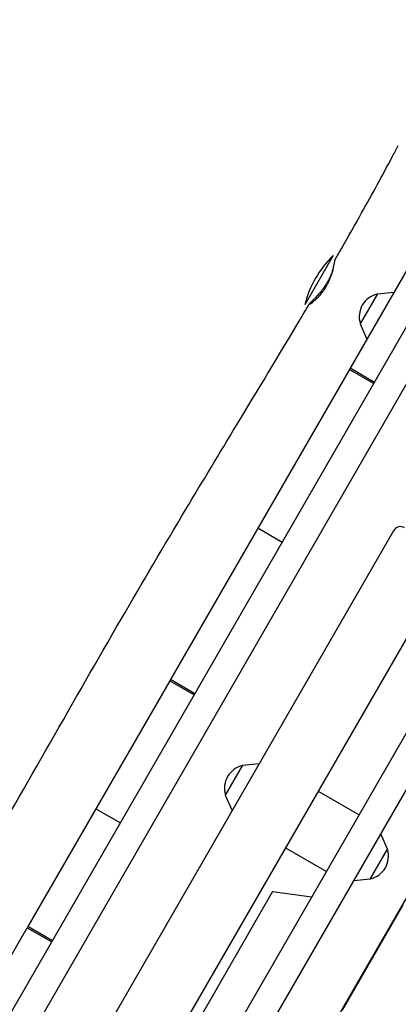
# Model space of a CAD drawing. Units: millimetres. Extents: x -5531 to 7760, y -6009 to 7742.
# Drawn here: x -1525 to -1244, y -1089 to -361 of the extents above; entities that cross this region are included whole.
import ezdxf

# ---------------------------------------------------------------- set-up
doc = ezdxf.new("R2010")
doc.units = ezdxf.units.MM
doc.header["$LTSCALE"] = 20
doc.layers.add('2d', color=230, linetype='Continuous')
doc.layers.add('AS-Free_Space_Hatch', color=31, linetype='Continuous')

msp = doc.modelspace()

# ---------------------------------------------------------------- hatches: boundary and pattern name
at = {"layer": 'AS-Free_Space_Hatch'}
h = msp.add_hatch(dxfattribs=at)
h.set_pattern_fill('ANSI31', color=256, scale=100, angle=48)
edge = h.paths.add_edge_path()
edge.add_line((-2083.61, -1608.91), (-3387.83, -3867.9))
edge.add_arc((-2521.81, -4367.9), 1000, 150, 330)
edge.add_line((-1655.78, -4867.9), (-351.56, -2608.91))
edge.add_arc((-1217.58, -2108.91), 1000, 330, 510)
edge = h.paths.add_edge_path()
edge.add_line((-2714.45, 5878.31), (-552.85, 4630.31))
edge.add_arc((-1052.85, 3764.28), 1000, -120, 60, ccw=False)
edge.add_line((-1552.85, 2898.26), (-3714.45, 4146.26))
edge.add_arc((-3214.45, 5012.28), 1000, 60, 240, ccw=False)
edge = h.paths.add_edge_path()
edge.add_arc((3948.1, 803.41), 500, 0, 360)

# ---------------------------------------------------------------- linework, layer by layer
at = {"layer": '2d'}
for p, q in [((-1192.71, -466.85), (-1280.21, -618.41)), ((-1954.77, -1828.79), (-1176.27, -480.39)), ((-1292.69, -535.02), (-1313.69, -571.4)), ((-1905.52, -1785.48), (-1189.16, -544.7)), ((-1259.98, -563.37), (-1272.78, -585.54)), ((-1259.98, -563.37), (-1247.72, -562.13)), ((-1272.78, -585.54), (-1267.73, -596.79)), ((-1262.02, -628.91), (-1280.21, -618.41)), ((-1280.71, -619.28), (-1413.21, -848.77)), ((-1280.71, -619.28), (-1262.52, -629.78)), ((-1248, -738.62), (-1767, -1637.55)), ((-1706.08, -1740.04), (-1128.79, -740.14)), ((-1330.35, -747.26), (-1348.54, -736.76)), ((-1160.69, -753.39), (-1708.19, -1701.69)), ((-1206.43, -762.62), (-1725.43, -1661.55)), ((-1413.71, -849.64), (-1518.71, -1031.5)), ((-1413.71, -849.64), (-1395.52, -860.14)), ((-1395.02, -859.27), (-1413.21, -848.77)), ((-1174.49, -899.3), (-1344.59, -1193.93)), ((-1359.76, -912.19), (-1372.56, -934.36)), ((-1359.76, -912.19), (-1347.5, -910.95)), ((-1303.86, -931.36), (-1273.54, -948.86)), ((-1372.56, -934.36), (-1367.5, -945.61)), ((-1468.41, -944.39), (-1450.23, -954.89)), ((-1252.37, -974.19), (-1257.43, -962.95)), ((-1328.01, -973.19), (-1297.69, -990.69)), ((-1265.17, -996.36), (-1252.37, -974.19)), ((-1265.17, -996.36), (-1277.44, -997.61)), ((-1337.54, -1005.7), (-1485.57, -1262.1)), ((-1241.11, -1015.68), (-1286.11, -1093.63)), ((-1653.1, -1264.28), (-1519.21, -1032.37)), ((-1519.21, -1032.37), (-1501.02, -1042.87)), ((-1500.52, -1042), (-1518.71, -1031.5))]:
    msp.add_line(p, q, dxfattribs=at)
for centre, radius, start, end in [((-1240.83, -589.21), 75, 133.7398, 166.26021), ((-1256.4, -580.22), 17, 102.66793, 197.33207), ((-1242.8, -741.62), 6, 60, 150), ((-1356.18, -929.04), 17, 102.66793, 197.33207), ((-1268.75, -979.52), 17, 282.66793, 17.33207)]:
    msp.add_arc(centre, radius, start, end, dxfattribs=at)
for points, knots in [([(-1291.28, -538.15), (-1289.62, -535.28), (-1287.97, -532.4), (-1281.36, -520.87), (-1276.45, -512.2), (-1263.82, -489.6), (-1256.17, -475.63), (-1247.25, -458.94), (-1245.84, -456.29), (-1244.44, -453.63)], [0, 0, 0, 0, 10.000012, 10.000012, 40.000401, 40.000401, 87.960684, 87.960684, 97.009309, 97.009309, 97.009309, 97.009309]), ([(-1297.72, -557.71), (-1297.41, -557.17), (-1297.11, -556.62), (-1296.53, -555.5), (-1296.26, -554.93), (-1295.47, -553.23), (-1295.01, -552.1), (-1294.39, -550.43), (-1294.19, -549.87), (-1293.83, -548.78), (-1293.66, -548.25), (-1293.19, -546.68), (-1292.92, -545.69), (-1292.45, -543.81), (-1292.26, -542.96), (-1292.02, -541.81), (-1291.95, -541.45), (-1291.81, -540.77), (-1291.75, -540.45), (-1291.58, -539.6), (-1291.5, -539.14), (-1291.4, -538.64), (-1291.37, -538.5), (-1291.32, -538.29), (-1291.31, -538.22), (-1291.29, -538.17), (-1291.28, -538.16), (-1291.28, -538.15)], [0.06003753, 0.06003753, 0.06003753, 0.06003753, 0.06191158, 0.06191158, 0.06378562, 0.06378562, 0.06753372, 0.06753372, 0.06940777, 0.06940777, 0.07128182, 0.07128182, 0.07502992, 0.07502992, 0.07877802, 0.07877802, 0.08065207, 0.08065207, 0.08252612, 0.08252612, 0.08627421, 0.08627421, 0.08814826, 0.08814826, 0.09002231, 0.09002231, 0.0906368, 0.0906368, 0.0906368, 0.0906368]), ([(-1292.88, -545.51), (-1292.91, -545.61), (-1292.94, -545.7), (-1293.28, -546.76), (-1293.64, -547.76), (-1294.17, -549.08), (-1294.28, -549.35), (-1294.51, -549.88), (-1294.62, -550.15), (-1294.98, -550.96), (-1295.23, -551.5), (-1296.03, -553.11), (-1296.62, -554.2), (-1297.27, -555.29)], [0.10837559, 0.10837559, 0.10837559, 0.10837559, 0.1087628, 0.1087628, 0.1125109, 0.1125109, 0.11344793, 0.11344793, 0.11438495, 0.11438495, 0.116259, 0.116259, 0.1200071, 0.1200071, 0.1200071, 0.1200071]), ([(-1297.27, -555.29), (-1297.92, -556.38), (-1298.6, -557.43), (-1299.67, -558.95), (-1300.04, -559.45), (-1300.59, -560.18), (-1300.78, -560.42), (-1301.15, -560.9), (-1301.34, -561.14), (-1302.28, -562.29), (-1303.02, -563.16), (-1304.12, -564.38), (-1304.48, -564.77), (-1305.19, -565.52), (-1305.53, -565.88), (-1306.52, -566.9), (-1307.14, -567.51), (-1308.26, -568.62), (-1308.74, -569.09), (-1309.34, -569.68), (-1309.52, -569.87), (-1309.83, -570.19), (-1309.97, -570.33), (-1310.29, -570.7), (-1310.4, -570.86), (-1310.41, -570.97), (-1310.4, -570.98), (-1310.38, -571), (-1310.36, -571.01), (-1310.28, -571), (-1310.21, -570.98), (-1309.91, -570.85), (-1309.61, -570.69), (-1308.83, -570.18), (-1308.36, -569.85), (-1307.56, -569.24), (-1307.28, -569.01), (-1306.68, -568.52), (-1306.36, -568.25), (-1305.4, -567.4), (-1304.71, -566.76), (-1303.83, -565.86), (-1303.65, -565.67), (-1303.29, -565.29), (-1303.11, -565.09), (-1302.56, -564.49), (-1302.2, -564.08), (-1301.12, -562.78), (-1300.4, -561.85), (-1299.53, -560.6), (-1299.36, -560.34), (-1299.01, -559.83), (-1298.84, -559.57), (-1298.35, -558.78), (-1298.03, -558.25), (-1297.72, -557.71)], [0, 0, 0, 0, 0.00375235, 0.00375235, 0.00562852, 0.00562852, 0.0065666, 0.0065666, 0.00750469, 0.00750469, 0.01125704, 0.01125704, 0.01313321, 0.01313321, 0.01500938, 0.01500938, 0.01876173, 0.01876173, 0.02251407, 0.02251407, 0.02439025, 0.02439025, 0.02626642, 0.02626642, 0.03001876, 0.03001876, 0.03095685, 0.03095685, 0.03189494, 0.03189494, 0.03377111, 0.03377111, 0.03752345, 0.03752345, 0.0412758, 0.0412758, 0.04315197, 0.04315197, 0.04502814, 0.04502814, 0.04878049, 0.04878049, 0.04971858, 0.04971858, 0.05065666, 0.05065666, 0.05253284, 0.05253284, 0.05628518, 0.05628518, 0.05722327, 0.05722327, 0.05816135, 0.05816135, 0.06003753, 0.06003753, 0.06003753, 0.06003753]), ([(-1945.66, -1666.86), (-1944, -1663.97), (-1942.35, -1661.09), (-1935.73, -1649.54), (-1930.77, -1640.88), (-1910.96, -1606.23), (-1896.13, -1580.22), (-1862.26, -1520.9), (-1843.2, -1487.61), (-1805.14, -1421.42), (-1786.16, -1388.5), (-1745.84, -1318.36), (-1724.54, -1281.1), (-1673.99, -1192.63), (-1644.64, -1141.48), (-1595.06, -1056.26), (-1575.09, -1022.05), (-1537.53, -957.09), (-1519.92, -926.37), (-1484.88, -865.09), (-1467.43, -834.55), (-1434.02, -777.01), (-1418.06, -750), (-1389.45, -702.24), (-1376.87, -681.44), (-1348.75, -634.99), (-1333.22, -609.34), (-1315.38, -579.32), (-1312.86, -575.07), (-1310.35, -570.82)], [0, 0, 0, 0, 10.000001, 10.000001, 40.000013, 40.000013, 130.000315, 130.000315, 245.252387, 245.252387, 359.372292, 359.372292, 488.246316, 488.246316, 665.368697, 665.368697, 784.408969, 784.408969, 890.851401, 890.851401, 996.597033, 996.597033, 1090.9352, 1090.9352, 1164.085088, 1164.085088, 1254.325762, 1254.325762, 1269.186047, 1269.186047, 1269.186047, 1269.186047])]:
    msp.add_open_spline(points, degree=3, knots=knots, dxfattribs=at)
for points in [[(-1280.21, -618.41), (-1280.38, -618.7), (-1280.54, -618.99), (-1280.71, -619.28)], [(-1413.21, -848.77), (-1413.38, -849.06), (-1413.54, -849.35), (-1413.71, -849.64)], [(-1337.54, -1005.7), (-1327.89, -1006.98), (-1318.24, -1008.26), (-1308.59, -1009.56)], [(-1518.71, -1031.5), (-1518.88, -1031.79), (-1519.04, -1032.08), (-1519.21, -1032.37)]]:
    msp.add_open_spline(points, degree=3, dxfattribs=at)

doc.saveas('drawing.dxf')
